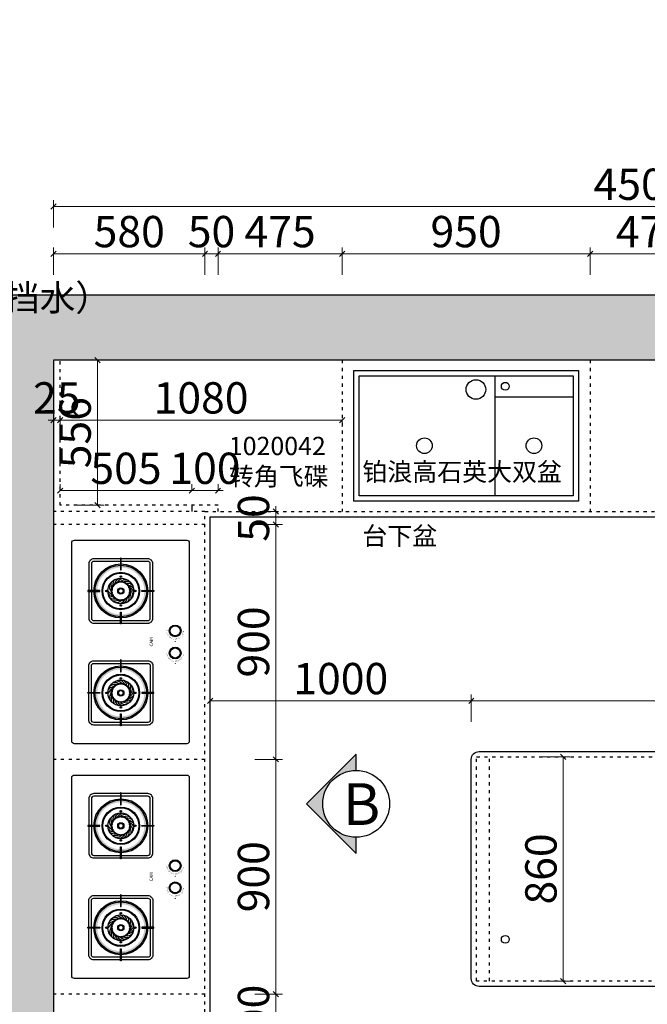
# Model space of a CAD drawing. Units: millimetres. Extents: x 81005 to 150431, y 23249 to 49324.
# Drawn here: x 108561 to 110964, y 26002 to 29775 of the extents above; entities that cross this region are included whole.
import ezdxf
from ezdxf.enums import TextEntityAlignment as Align

# ---------------------------------------------------------------- set-up
doc = ezdxf.new("R2010")
doc.units = ezdxf.units.MM
doc.header["$PDMODE"] = 35
doc.header["$PDSIZE"] = -10
doc.linetypes.add('1', pattern=[30, 12, -18])
for name, color, linetype in [('ZB_厨柜', 7, 'Continuous'), ('帝森饰品', 7, 'Continuous'), ('结构及平面图', 7, 'Continuous')]:
    doc.layers.add(name, color=color, linetype=linetype)
doc.styles.add('Chen-细体', font='txt')
doc.styles.add('H1', font='txt')
doc.styles.add('ZB_宋体', font='txt')
doc.styles.add('宋体', font='txt', dxfattribs={"height": 100})
doc.styles.add('帝森标注0.5', font='txt', dxfattribs={"width": 0.5})
doc.dimstyles.new('帝森标注', dxfattribs={"dimscale": 20, "dimtxt": 6, "dimasz": 1, "dimexe": 1.25, "dimexo": 3, "dimgap": 0.5, "dimtad": 1, "dimdec": 0, "dimdsep": 46, "dimtxsty": '帝森标注0.5', "dimblk": 'OBLIQUE', "dimcen": 2.5, "dimclrd": 3, "dimclre": 3, "dimclrt": 1, "dimadec": 0, "dimazin": 0, "dimtfac": 1, "dimtdec": 0, "dimtix": 1, "dimtmove": 1, "dimatfit": 2, "dimldrblk": 'CCD_Leader_Arrow', "dimfxl": 4, "dimfxlon": 1, "dimlwd": 5, "dimlwe": 5, "dimarcsym": 0})

# ---------------------------------------------------------------- blocks, each defined once
blk = doc.blocks.new('A$C371B4FA6')
h = blk.add_hatch()
h.set_pattern_fill('钢筋混凝土', color=8, scale=20, pattern_type=2)
h.set_pattern_definition([(45, (-103004.28, -82192.84), (-70.71068, 70.71068), []), (50, (-103004.28, -82192.84), (143.45204, -12.55043), [15, -165]), (355, (-103004.28, -82192.84), (-27.75027, 150.43843), [12, -132]), (100.4514, (-102992.32, -82193.89), (115.70188, 137.88791), [12.74804, -140.22842]), (46.1842, (-103004.28, -82152.84), (213.4482, -33.1038), [22.5, -247.5]), (96.6356, (-102986.5, -82155.6), (186.93254, 194.82357), [19.12206, -210.3426]), (351.1842, (-103004.28, -82152.84), (186.9324, 194.82372), [18, -198]), (21, (-102984.28, -82162.84), (119.38141, -80.52378), [15, -165]), (326, (-102984.28, -82162.84), (48.66307, 145.03001), [12, -132]), (71.4514, (-102974.33, -82169.55), (168.04453, 64.5061), [12.74804, -140.22842]), (37.5, (-103004.28, -82192.844), (2.431971, 66.57877), [1, -130.4, 1, -134, 1, -132.5]), (7.5, (-103004.28, -82192.844), (52.613907, 78.882342), [1, -76.4, 1, -127.4, 1, -50.5]), (327.5, (-103048.88, -82192.844), (106.764487, -4.510974), [1, -50, 1, -156, 1, -207]), (317.5, (-103068.88, -82192.84), (116.637234, 20.020996), [1, -65, 1, -103.6, 1, -147])])
h.paths.add_polyline_path([(695, 0), (0, 0), (0, 2653), (2055, 2653), (2055, 4400), (7104.7, 4400), (7104.7, 3520), (6854.7, 3520), (6854.7, 4150), (2354.7, 4150), (2354.7, 1410), (2055, 1410), (2055, 2403), (250, 2403), (250, 253), (695, 253)])
at = {"color": 8}
blk.add_lwpolyline([(695, 0), (0, 0), (0, 2653), (2055, 2653), (2055, 4400), (7104.7, 4400), (7104.7, 3520), (6854.7, 3520), (6854.7, 4150), (2354.7, 4150), (2354.7, 1410), (2055, 1410), (2055, 2403), (250, 2403), (250, 253), (695, 253)], close=True, dxfattribs=at)
at = {"color": 250}
for centre, radius in [((3972.2, 4037.5), 37.5), ((4084.7, 1930), 15)]:
    blk.add_circle(centre, radius, dxfattribs=at)
blk = doc.blocks.new('*U5')
at = {"color": 155}
blk.add_arc((13.6, 69.2), 30.5, 319.5729, 5.0227, dxfattribs=at)
blk = doc.blocks.new('*U6')
at = {"color": 0, "linetype": 'ByBlock', "lineweight": -2}
for p, rotation in [((18881.9, 10122.1), 66.93103190349854), ((18873.8, 10109.2), 49.19781969805124), ((18852.6, 10188.2), 160.9328488217893), ((18866, 10181), 143.199636616342), ((18876.7, 10170.1), 125.4664244108946), ((18883.5, 10156.5), 107.7332122054473), ((18885.8, 10141.5), 90), ((18862.2, 10099.4), 31.46460749260399), ((18848.2, 10093.5), 13.73139528715668), ((18833, 10092.2), 355.9981830817095), ((18837.6, 10190.9), 178.666061027237), ((18822.5, 10188.9), 196.3992732326838), ((18808.7, 10182.4), 214.1324854381312), ((18794.9, 10114.7), 302.7985464653676), ((18805.1, 10103.4), 320.5317586708149), ((18818.2, 10095.6), 338.2649708762621), ((18797.6, 10172), 231.8656976435785), ((18790.2, 10158.7), 249.5989098490258), ((18787.1, 10143.8), 267.3321220544731), ((18788.8, 10128.7), 285.0653342599203)]:
    blk.add_blockref('*U5', p, dxfattribs=dict(at, rotation=rotation))
blk = doc.blocks.new('*U7')
at = {"color": 155}
blk.add_arc((13.6, 69.2), 30.5, 319.5729, 5.0227, dxfattribs=at)
blk = doc.blocks.new('*U8')
at = {"color": 0, "linetype": 'ByBlock', "lineweight": -2}
for p, rotation in [((103945.8, 13751.5), 143.1996366163419), ((103956.5, 13740.6), 125.4664244108946), ((103963.3, 13727), 107.7332122054473), ((103965.6, 13712), 90), ((103961.7, 13692.6), 66.9310319034986), ((103953.6, 13679.7), 49.1978196980513), ((103942, 13669.8), 31.46460749260405), ((103928, 13664), 13.73139528715676), ((103932.4, 13758.6), 160.9328488217892), ((103917.4, 13761.3), 178.666061027237), ((103902.3, 13759.3), 196.3992732326838), ((103884.8, 13673.8), 320.5317586708149), ((103897.9, 13666.1), 338.2649708762621), ((103912.8, 13662.7), 355.9981830817095), ((103888.5, 13752.8), 214.1324854381311), ((103877.4, 13742.5), 231.8656976435785), ((103869.9, 13729.2), 249.5989098490257), ((103866.9, 13714.3), 267.332122054473), ((103868.5, 13699.1), 285.0653342599202), ((103874.7, 13685.2), 302.7985464653676)]:
    blk.add_blockref('*U7', p, dxfattribs=dict(at, rotation=rotation))
blk = doc.blocks.new('FDSG')
h = blk.add_hatch(color=155)
h.dxf.hatch_style = 1
h.paths.add_polyline_path([(18834.9, 10267.8), (18838, 10267.8), (18838, 10222.3), (18834.9, 10222.3)])
h = blk.add_hatch(color=155)
h.dxf.hatch_style = 1
h.paths.add_polyline_path([(19228.5, 10267.8), (19225.5, 10267.8), (19225.5, 10222.3), (19228.5, 10222.3)])
h = blk.add_hatch(color=155)
h.dxf.hatch_style = 1
h.paths.add_polyline_path([(18737.4, 10141.5, 1), (18935.4, 10141.5, 1)])
h.paths.add_polyline_path([(18926.4, 10141.5, -1), (18746.4, 10141.5, -1)], flags=16)
h = blk.add_hatch(color=155)
h.dxf.hatch_style = 1
h.paths.add_polyline_path([(19326, 10141.5, -1), (19128, 10141.5, -1)])
h.paths.add_polyline_path([(19137, 10141.5, 1), (19317, 10141.5, 1)], flags=16)
h = blk.add_hatch(color=152)
h.dxf.hatch_style = 1
edge = h.paths.add_edge_path(flags=17)
edge.add_arc((18836.4, 10141.5), 6.67, 0, 360)
edge = h.paths.add_edge_path()
edge.add_arc((18836.4, 10141.5), 10.6, 0, 360)
h = blk.add_hatch(color=152)
h.dxf.hatch_style = 1
edge = h.paths.add_edge_path(flags=17)
edge.add_arc((19227, 10141.5), 6.67, 180, 540, ccw=False)
edge = h.paths.add_edge_path()
edge.add_arc((19227, 10141.5), 10.6, 180, 540, ccw=False)
h = blk.add_hatch(color=155)
h.dxf.hatch_style = 1
h.paths.add_polyline_path([(18710.1, 10140), (18710.1, 10143), (18755.7, 10143), (18755.7, 10140)])
h = blk.add_hatch(color=155)
h.dxf.hatch_style = 1
h.paths.add_polyline_path([(18962.8, 10140), (18962.8, 10143), (18917.2, 10143), (18917.2, 10140)])
h = blk.add_hatch(color=155)
h.dxf.hatch_style = 1
h.paths.add_polyline_path([(19100.6, 10140), (19100.6, 10143), (19146.2, 10143), (19146.2, 10140)])
h = blk.add_hatch(color=155)
h.dxf.hatch_style = 1
h.paths.add_polyline_path([(19353.3, 10140), (19353.3, 10143), (19307.7, 10143), (19307.7, 10140)])
h = blk.add_hatch(color=155)
h.dxf.hatch_style = 1
h.paths.add_polyline_path([(18834.9, 10015.1), (18838, 10015.1), (18838, 10060.7), (18834.9, 10060.7)])
h = blk.add_hatch(color=155)
h.dxf.hatch_style = 1
h.paths.add_polyline_path([(19228.5, 10015.1), (19225.5, 10015.1), (19225.5, 10060.7), (19228.5, 10060.7)])
h = blk.add_hatch(color=152)
h.dxf.hatch_style = 1
h.paths.add_polyline_path([(18951.1, 9933.3), (18946.8, 9936.8), (18946.8, 9929.7)])
h = blk.add_hatch(color=152)
h.dxf.hatch_style = 1
edge = h.paths.add_edge_path(flags=17)
edge.add_arc((18989.3, 9933.3), 18.4, 0, 360)
edge = h.paths.add_edge_path()
edge.add_arc((18989.3, 9933.3), 19.3, 0, 360)
h = blk.add_hatch(color=152)
h.dxf.hatch_style = 1
h.paths.add_polyline_path([(19035.9, 9933.3), (19031.7, 9936.8), (19031.7, 9929.7)])
h = blk.add_hatch(color=152)
h.dxf.hatch_style = 1
edge = h.paths.add_edge_path(flags=17)
edge.add_arc((19074.1, 9933.3), 18.4, 180, 540, ccw=False)
edge = h.paths.add_edge_path()
edge.add_arc((19074.1, 9933.3), 19.3, 180, 540, ccw=False)
blk.add_lwpolyline([(18641.7, 10319.3, -0.414214), (18651.7, 10329.3), (19411.7, 10329.3, -0.414214), (19421.7, 10319.3), (19421.7, 9889.3, -0.414214), (19411.7, 9879.3), (18651.7, 9879.3, -0.414214), (18641.7, 9889.3)], format="xyb", close=True)
for points in [[(18834.9, 10267.8), (18834.9, 10267.8), (18838, 10267.8), (18838, 10267.8), (18838, 10222.3), (18838, 10222.3), (18834.9, 10222.3), (18834.9, 10222.3)], [(19228.5, 10267.8), (19228.5, 10267.8), (19225.5, 10267.8), (19225.5, 10267.8), (19225.5, 10222.3), (19225.5, 10222.3), (19228.5, 10222.3), (19228.5, 10222.3)], [(18710.1, 10140), (18710.1, 10140), (18710.1, 10143), (18710.1, 10143), (18755.7, 10143), (18755.7, 10143), (18755.7, 10140), (18755.7, 10140)], [(18962.8, 10140), (18962.8, 10140), (18962.8, 10143), (18962.8, 10143), (18917.2, 10143), (18917.2, 10143), (18917.2, 10140), (18917.2, 10140)], [(19100.6, 10140), (19100.6, 10140), (19100.6, 10143), (19100.6, 10143), (19146.2, 10143), (19146.2, 10143), (19146.2, 10140), (19146.2, 10140)], [(19353.3, 10140), (19353.3, 10140), (19353.3, 10143), (19353.3, 10143), (19307.7, 10143), (19307.7, 10143), (19307.7, 10140), (19307.7, 10140)], [(18834.9, 10015.1), (18834.9, 10015.1), (18838, 10015.1), (18838, 10015.1), (18838, 10060.7), (18838, 10060.7), (18834.9, 10060.7), (18834.9, 10060.7)], [(19228.5, 10015.1), (19228.5, 10015.1), (19225.5, 10015.1), (19225.5, 10015.1), (19225.5, 10060.7), (19225.5, 10060.7), (19228.5, 10060.7), (19228.5, 10060.7)]]:
    blk.add_lwpolyline(points, close=True)
at = {"color": 155}
for points in [[(18713.2, 10245, -0.414214), (18732.2, 10264), (18940.7, 10264, -0.414214), (18959.7, 10245), (18959.7, 10038, -0.414214), (18940.7, 10019), (18732.2, 10019, -0.414214), (18713.2, 10038)], [(18723.2, 10245, -0.414214), (18732.2, 10254), (18940.7, 10254, -0.414214), (18949.7, 10245), (18949.7, 10038, -0.414214), (18940.7, 10029), (18732.2, 10029, -0.414214), (18723.2, 10038)], [(19350.2, 10245, 0.414214), (19331.2, 10264), (19122.7, 10264, 0.414214), (19103.7, 10245), (19103.7, 10038, 0.414214), (19122.7, 10019), (19331.2, 10019, 0.414214), (19350.2, 10038)], [(19340.2, 10245, 0.414214), (19331.2, 10254), (19122.7, 10254, 0.414214), (19113.7, 10245), (19113.7, 10038, 0.414214), (19122.7, 10029), (19331.2, 10029, 0.414214), (19340.2, 10038)]]:
    blk.add_lwpolyline(points, format="xyb", close=True, dxfattribs=at)
at = {"color": 152, "const_width": 0.5}
for points in [[(18976.7, 9959.7), (18974.6, 9964)], [(18979.1, 9960.8), (18977.4, 9965.2)], [(18981.6, 9961.6), (18980.3, 9966.1)], [(18984.1, 9962.1), (18983.3, 9966.8)], [(18986.7, 9962.5), (18986.3, 9967.2)], [(18989.3, 9962.6), (18989.3, 9967.3)], [(19061.5, 9959.7), (19059.5, 9964)], [(19063.9, 9960.8), (19062.2, 9965.2)], [(19066.4, 9961.6), (19065.1, 9966.1)], [(19068.9, 9962.1), (19068.1, 9966.8)], [(19071.5, 9962.5), (19071.1, 9967.2)], [(19074.1, 9962.6), (19074.1, 9967.3)], [(18960, 9935), (18955.3, 9935.3)], [(18960, 9932.4), (18955.2, 9932.3)], [(18960.2, 9929.8), (18955.4, 9929.2)], [(18960.3, 9937.6), (18955.6, 9938.3)], [(18960.6, 9927.2), (18955.9, 9926.3)], [(18960.8, 9940.2), (18956.2, 9941.3)], [(18961.5, 9942.7), (18957, 9944.2)], [(18962.4, 9945.1), (18958.1, 9947)], [(18963.6, 9947.4), (18959.4, 9949.7)], [(18965, 9949.6), (18961, 9952.3)], [(18966.5, 9951.7), (18962.8, 9954.7)], [(18968.2, 9953.7), (18964.8, 9957)], [(18970.1, 9955.5), (18967, 9959.1)], [(18972.2, 9957.1), (18969.4, 9961)], [(18974.4, 9958.5), (18972, 9962.6)], [(19044.8, 9935), (19040.1, 9935.3)], [(19044.8, 9932.4), (19040, 9932.3)], [(19045, 9929.8), (19040.3, 9929.2)], [(19045.1, 9937.6), (19040.4, 9938.3)], [(19045.4, 9927.2), (19040.8, 9926.3)], [(19045.6, 9940.2), (19041, 9941.3)], [(19046.3, 9942.7), (19041.8, 9944.2)], [(19047.3, 9945.1), (19042.9, 9947)], [(19048.4, 9947.4), (19044.3, 9949.7)], [(19049.8, 9949.6), (19045.8, 9952.3)], [(19051.3, 9951.7), (19047.6, 9954.7)], [(19053.1, 9953.7), (19049.7, 9957)], [(19055, 9955.5), (19051.9, 9959.1)], [(19057, 9957.1), (19054.2, 9961)], [(19059.2, 9958.5), (19056.8, 9962.6)], [(18961.2, 9924.7), (18956.7, 9923.3)], [(18962.1, 9922.2), (18957.7, 9920.5)], [(18963.2, 9919.9), (18959, 9917.7)], [(18964.5, 9917.6), (18960.5, 9915.1)], [(18966, 9915.5), (18962.2, 9912.6)], [(18967.6, 9913.5), (18964.1, 9910.3)], [(18969.5, 9911.6), (18966.3, 9908.1)], [(18971.5, 9910), (18968.6, 9906.2)], [(18973.6, 9908.5), (18971.1, 9904.4)], [(18975.9, 9907.2), (18973.7, 9902.9)], [(18978.2, 9906.1), (18976.5, 9901.7)], [(18980.7, 9905.2), (18979.3, 9900.7)], [(18983.2, 9904.6), (18982.2, 9899.9)], [(18985.8, 9904.1), (18985.2, 9899.4)], [(18988.4, 9903.9), (18988.2, 9899.2)], [(19046.1, 9924.7), (19041.5, 9923.3)], [(19046.9, 9922.2), (19042.5, 9920.5)], [(19048, 9919.9), (19043.8, 9917.7)], [(19049.3, 9917.6), (19045.3, 9915.1)], [(19050.8, 9915.5), (19047, 9912.6)], [(19052.5, 9913.5), (19048.9, 9910.3)], [(19054.3, 9911.6), (19051.1, 9908.1)], [(19056.3, 9910), (19053.4, 9906.2)], [(19058.4, 9908.5), (19055.9, 9904.4)], [(19060.7, 9907.2), (19058.5, 9902.9)], [(19063.1, 9906.1), (19061.3, 9901.7)], [(19065.5, 9905.2), (19064.1, 9900.7)], [(19068.1, 9904.6), (19067.1, 9899.9)], [(19070.6, 9904.1), (19070.1, 9899.4)], [(19073.2, 9903.9), (19073.1, 9899.2)]]:
    blk.add_lwpolyline(points, dxfattribs=at)
at = {"color": 155}
for centre, radius in [((18836.4, 10141.5), 103.5), ((19227, 10141.5), 103.5), ((18836.4, 10197), 2.8), ((18836.4, 10197), 2.28), ((19227, 10197), 2.8), ((19227, 10197), 2.28), ((18802.8, 10150.6), 1.27), ((18804.3, 10154.9), 1.27), ((18806.3, 10159), 1.27), ((18808.9, 10162.8), 1.27), ((18811.9, 10166.2), 1.27), ((18815.3, 10169.2), 1.27), ((18819.1, 10171.7), 1.27), ((18823.2, 10173.7), 1.27), ((18836.4, 10141.5), 10.6), ((18827.5, 10175.1), 1.27), ((18831.9, 10176), 1.27), ((18836.4, 10176.3), 1.27), ((18841.6, 10175.9), 1.27), ((18846, 10175), 1.27), ((18850.3, 10173.5), 1.27), ((18854.3, 10171.4), 1.27), ((18858.1, 10168.8), 1.27), ((18861.4, 10165.8), 1.27), ((18864.4, 10162.3), 1.27), ((18866.9, 10158.5), 1.27), ((18868.8, 10154.4), 1.27), ((19194.6, 10154.4), 1.27), ((19196.5, 10158.5), 1.27), ((19199, 10162.3), 1.27), ((19202, 10165.8), 1.27), ((19205.3, 10168.8), 1.27), ((19209.1, 10171.4), 1.27), ((19213.1, 10173.5), 1.27), ((19217.4, 10175), 1.27), ((19227, 10141.5), 10.6), ((19221.8, 10175.9), 1.27), ((19227, 10176.3), 1.27), ((19231.5, 10176), 1.27), ((19235.9, 10175.1), 1.27), ((19240.3, 10173.7), 1.27), ((19244.3, 10171.7), 1.27), ((19248.1, 10169.2), 1.27), ((19251.5, 10166.2), 1.27), ((19254.5, 10162.8), 1.27), ((19257.1, 10159), 1.27), ((19259.1, 10154.9), 1.27), ((19260.6, 10150.6), 1.27), ((18781, 10141.5), 2.8), ((18781, 10141.5), 2.28), ((18801.6, 10141.6), 1.27), ((18801.9, 10137.1), 1.27), ((18801.9, 10146.2), 1.27), ((18802.8, 10132.6), 1.27), ((18804.2, 10128.3), 1.27), ((18806.2, 10124.2), 1.27), ((18808.7, 10120.5), 1.27), ((18811.7, 10117), 1.27), ((18815.1, 10114), 1.27), ((18857.4, 10113.6), 1.27), ((18860.8, 10116.6), 1.27), ((18863.9, 10120), 1.27), ((18866.4, 10123.7), 1.27), ((18868.5, 10127.8), 1.27), ((18870, 10132.1), 1.27), ((18870.2, 10150.1), 1.27), ((18870.9, 10136.5), 1.27), ((18871, 10145.6), 1.27), ((18871.3, 10141.1), 1.27), ((18891.9, 10141.5), 2.8), ((18891.9, 10141.5), 2.28), ((19171.5, 10141.5), 2.8), ((19171.5, 10141.5), 2.28), ((19192.1, 10141.1), 1.27), ((19192.4, 10145.6), 1.27), ((19192.5, 10136.5), 1.27), ((19193.2, 10150.1), 1.27), ((19193.4, 10132.1), 1.27), ((19194.9, 10127.8), 1.27), ((19197, 10123.7), 1.27), ((19199.6, 10120), 1.27), ((19202.6, 10116.6), 1.27), ((19206, 10113.6), 1.27), ((19248.3, 10114), 1.27), ((19251.7, 10117), 1.27), ((19254.7, 10120.5), 1.27), ((19257.2, 10124.2), 1.27), ((19259.2, 10128.3), 1.27), ((19260.6, 10132.6), 1.27), ((19261.5, 10146.2), 1.27), ((19261.5, 10137.1), 1.27), ((19261.8, 10141.6), 1.27), ((19282.4, 10141.5), 2.8), ((19282.4, 10141.5), 2.28), ((18818.8, 10111.4), 1.27), ((18822.9, 10109.4), 1.27), ((18827.2, 10107.9), 1.27), ((18831.6, 10107), 1.27), ((18836.4, 10086), 2.8), ((18836.4, 10086), 2.28), ((18836.2, 10106.7), 1.27), ((18840.7, 10106.9), 1.27), ((18845.2, 10107.8), 1.27), ((18849.5, 10109.2), 1.27), ((18853.6, 10111.2), 1.27), ((19209.8, 10111.2), 1.27), ((19213.9, 10109.2), 1.27), ((19218.2, 10107.8), 1.27), ((19222.7, 10106.9), 1.27), ((19227, 10086), 2.8), ((19227, 10086), 2.28), ((19227.2, 10106.7), 1.27), ((19231.8, 10107), 1.27), ((19236.2, 10107.9), 1.27), ((19240.5, 10109.4), 1.27), ((19244.6, 10111.4), 1.27)]:
    blk.add_circle(centre, radius, dxfattribs=at)
for centre, radius in [((18836.4, 10141.5), 99), ((19227, 10141.5), 99), ((18836.4, 10141.5), 49.4), ((19227, 10141.5), 49.4), ((18836.4, 10141.5), 36.8), ((18836.4, 10141.5), 12), ((19227, 10141.5), 36.8), ((19227, 10141.5), 12), ((18989.3, 9933.3), 22.5), ((18989.3, 9933.3), 19.3), ((19074.1, 9933.3), 22.5), ((19074.1, 9933.3), 19.3)]:
    blk.add_circle(centre, radius)
at = {"color": 152}
for centre, radius in [((18836.4, 10141.5), 71.7), ((18836.4, 10141.5), 68.7), ((19227, 10141.5), 71.7), ((19227, 10141.5), 68.7)]:
    blk.add_circle(centre, radius, dxfattribs=at)
blk.add_blockref('*U6', (0, 0))
at = {"xscale": -1}
blk.add_blockref('*U8', (123143.2, -3570.5), dxfattribs=at)
at = {"color": 155, "style": 'Chen-细体'}
blk.add_text('CAM', height=12.54, dxfattribs=at).set_placement((19031.8, 10025), align=Align.MIDDLE_CENTER)
blk = doc.blocks.new('*U12')
blk.add_blockref('FDSG', (-18549.5, -9760.8))
blk = doc.blocks.new('_Oblique')
at = {"color": 0, "linetype": 'ByBlock', "lineweight": -2}
blk.add_line((-0.5, -0.5), (0.5, 0.5), dxfattribs=at)
blk = doc.blocks.new('*D58')
at = {"color": 3, "lineweight": 5, "transparency": 16777216}
for p, q in [((109461.5, 26040.5), (109566.5, 26040.5)), ((109541.5, 25840.5), (109541.5, 26040.5)), ((109461.5, 25840.5), (109566.5, 25840.5))]:
    blk.add_line(p, q, dxfattribs=at)
at = {"layer": 'Defpoints', "color": 0, "transparency": 16777216}
for p in [(109270.1, 26040.5), (109541.5, 26040.5), (109270.1, 25840.5)]:
    blk.add_point(p, dxfattribs=at)
at = {"color": 3, "lineweight": 5, "transparency": 16777216, "xscale": 20, "yscale": 20, "zscale": 20}
for p, rotation in [((109541.5, 26040.5), 90), ((109541.5, 25840.5), 270)]:
    blk.add_blockref('_Oblique', p, dxfattribs=dict(at, rotation=rotation))
at = {"color": 1, "transparency": 16777216, "insert": (109471.5, 25940.5), "char_height": 120, "attachment_point": 5, "rotation": 90, "style": '帝森标注0.5'}
blk.add_mtext('200', dxfattribs=at)
blk = doc.blocks.new('CCD_Leader_Arrow')
at = {"color": 2, "linetype": 'ByBlock'}
blk.add_line((0, 0), (-1, 0), dxfattribs=at)
for points in [[(-0.86, 0.67), (-0.6, 0.85), (-0.24, 0), (0, 0)], [(-0.86, -0.67), (-0.6, -0.85), (-0.24, 0), (0, 0)]]:
    blk.add_solid(points, dxfattribs=at)
blk = doc.blocks.new('*D59')
at = {"color": 3, "lineweight": 5, "transparency": 16777216}
for p, q in [((109461.5, 26940.5), (109566.5, 26940.5)), ((109541.5, 26040.5), (109541.5, 26940.5)), ((109461.5, 26040.5), (109566.5, 26040.5))]:
    blk.add_line(p, q, dxfattribs=at)
at = {"layer": 'Defpoints', "color": 0, "transparency": 16777216}
for p in [(109270.1, 26940.5), (109541.5, 26940.5), (109270.1, 26040.5)]:
    blk.add_point(p, dxfattribs=at)
at = {"color": 3, "lineweight": 5, "transparency": 16777216, "xscale": 20, "yscale": 20, "zscale": 20}
for p, rotation in [((109541.5, 26940.5), 90), ((109541.5, 26040.5), 270)]:
    blk.add_blockref('_Oblique', p, dxfattribs=dict(at, rotation=rotation))
at = {"color": 1, "transparency": 16777216, "insert": (109471.5, 26490.5), "char_height": 120, "attachment_point": 5, "rotation": 90, "style": '帝森标注0.5'}
blk.add_mtext('900', dxfattribs=at)
blk = doc.blocks.new('*D60')
at = {"color": 3, "lineweight": 5, "transparency": 16777216}
for p, q in [((109461.5, 27840.5), (109566.5, 27840.5)), ((109541.5, 26940.5), (109541.5, 27840.5)), ((109461.5, 26940.5), (109566.5, 26940.5))]:
    blk.add_line(p, q, dxfattribs=at)
at = {"layer": 'Defpoints', "color": 0, "transparency": 16777216}
for p in [(109270.1, 27840.5), (109541.5, 27840.5), (109270.1, 26940.5)]:
    blk.add_point(p, dxfattribs=at)
at = {"color": 3, "lineweight": 5, "transparency": 16777216, "xscale": 20, "yscale": 20, "zscale": 20}
for p, rotation in [((109541.5, 27840.5), 90), ((109541.5, 26940.5), 270)]:
    blk.add_blockref('_Oblique', p, dxfattribs=dict(at, rotation=rotation))
at = {"color": 1, "transparency": 16777216, "insert": (109471.5, 27390.5), "char_height": 120, "attachment_point": 5, "rotation": 90, "style": '帝森标注0.5'}
blk.add_mtext('900', dxfattribs=at)
blk = doc.blocks.new('*D61')
at = {"color": 3, "lineweight": 5, "transparency": 16777216}
for p, q in [((109541.5, 27890.5), (109516.5, 27890.5)), ((109541.5, 27890.5), (109541.5, 27910.5)), ((109541.5, 27840.5), (109541.5, 27890.5)), ((109461.5, 27840.5), (109566.5, 27840.5)), ((109541.5, 27840.5), (109541.5, 27820.5))]:
    blk.add_line(p, q, dxfattribs=at)
at = {"layer": 'Defpoints', "color": 0, "transparency": 16777216}
for p in [(109541.5, 27890.5), (109541.5, 27890.5), (109270.1, 27840.5)]:
    blk.add_point(p, dxfattribs=at)
at = {"color": 3, "lineweight": 5, "transparency": 16777216, "xscale": 20, "yscale": 20, "zscale": 20}
for p, rotation in [((109541.5, 27890.5), 270), ((109541.5, 27840.5), 90)]:
    blk.add_blockref('_Oblique', p, dxfattribs=dict(at, rotation=rotation))
at = {"color": 1, "transparency": 16777216, "insert": (109471.5, 27865.5), "char_height": 120, "attachment_point": 5, "rotation": 90, "style": '帝森标注0.5'}
blk.add_mtext('50', dxfattribs=at)
blk = doc.blocks.new('*D63')
at = {"color": 3, "lineweight": 5, "transparency": 16777216}
for p, q in [((109290.1, 27164.5), (109290.1, 27189.5)), ((110290.1, 27084.5), (110290.1, 27189.5)), ((110290.1, 27164.5), (109290.1, 27164.5))]:
    blk.add_line(p, q, dxfattribs=at)
at = {"layer": 'Defpoints', "color": 0, "transparency": 16777216}
for p in [(109290.1, 27164.5), (109290.1, 27164.5), (110290.1, 26940.5)]:
    blk.add_point(p, dxfattribs=at)
at = {"color": 3, "lineweight": 5, "transparency": 16777216, "xscale": 20, "yscale": 20, "zscale": 20, "rotation": 180}
blk.add_blockref('_Oblique', (109290.1, 27164.5), dxfattribs=at)
at = {"color": 3, "lineweight": 5, "transparency": 16777216, "xscale": 20, "yscale": 20, "zscale": 20}
blk.add_blockref('_Oblique', (110290.1, 27164.5), dxfattribs=at)
at = {"color": 1, "transparency": 16777216, "insert": (109790.1, 27234.5), "char_height": 120, "attachment_point": 5, "style": '帝森标注0.5'}
blk.add_mtext('1000', dxfattribs=at)
blk = doc.blocks.new('*D64')
at = {"color": 3, "lineweight": 5, "transparency": 16777216}
for p, q in [((110290.1, 27084.5), (110290.1, 27189.5)), ((112230.1, 27084.5), (112230.1, 27189.5)), ((110290.1, 27164.5), (112230.1, 27164.5))]:
    blk.add_line(p, q, dxfattribs=at)
at = {"layer": 'Defpoints', "color": 0, "transparency": 16777216}
for p in [(112230.1, 27164.5), (110290.1, 26940.5), (112230.1, 26940.5)]:
    blk.add_point(p, dxfattribs=at)
at = {"color": 3, "lineweight": 5, "transparency": 16777216, "xscale": 20, "yscale": 20, "zscale": 20, "rotation": 180}
blk.add_blockref('_Oblique', (110290.1, 27164.5), dxfattribs=at)
at = {"color": 3, "lineweight": 5, "transparency": 16777216, "xscale": 20, "yscale": 20, "zscale": 20}
blk.add_blockref('_Oblique', (112230.1, 27164.5), dxfattribs=at)
at = {"color": 1, "transparency": 16777216, "insert": (111260.1, 27234.5), "char_height": 120, "attachment_point": 5, "style": '帝森标注0.5'}
blk.add_mtext('1940', dxfattribs=at)
blk = doc.blocks.new('*D69')
at = {"color": 3, "lineweight": 5, "transparency": 16777216}
for p, q in [((108690.1, 28797.7), (108690.1, 28902.7)), ((108690.1, 28877.7), (109270.1, 28877.7)), ((109270.1, 28797.7), (109270.1, 28902.7))]:
    blk.add_line(p, q, dxfattribs=at)
at = {"layer": 'Defpoints', "color": 0, "transparency": 16777216}
for p in [(109270.1, 28877.7), (108690.1, 28470.5), (109270.1, 27890.5)]:
    blk.add_point(p, dxfattribs=at)
at = {"color": 3, "lineweight": 5, "transparency": 16777216, "xscale": 20, "yscale": 20, "zscale": 20, "rotation": 180}
blk.add_blockref('_Oblique', (108690.1, 28877.7), dxfattribs=at)
at = {"color": 3, "lineweight": 5, "transparency": 16777216, "xscale": 20, "yscale": 20, "zscale": 20}
blk.add_blockref('_Oblique', (109270.1, 28877.7), dxfattribs=at)
at = {"color": 1, "transparency": 16777216, "insert": (108980.1, 28947.7), "char_height": 120, "attachment_point": 5, "style": '帝森标注0.5'}
blk.add_mtext('580', dxfattribs=at)
blk = doc.blocks.new('*D70')
at = {"color": 3, "lineweight": 5, "transparency": 16777216}
for p, q in [((109270.1, 28877.7), (109250.1, 28877.7)), ((109270.1, 28797.7), (109270.1, 28902.7)), ((109270.1, 28877.7), (109320.1, 28877.7)), ((109320.1, 28797.7), (109320.1, 28902.7)), ((109320.1, 28877.7), (109340.1, 28877.7))]:
    blk.add_line(p, q, dxfattribs=at)
at = {"layer": 'Defpoints', "color": 0, "transparency": 16777216}
for p in [(109320.1, 28877.7), (109270.1, 27890.5), (109320.1, 27914.5)]:
    blk.add_point(p, dxfattribs=at)
at = {"color": 3, "lineweight": 5, "transparency": 16777216, "xscale": 20, "yscale": 20, "zscale": 20}
blk.add_blockref('_Oblique', (109270.1, 28877.7), dxfattribs=at)
at = {"color": 3, "lineweight": 5, "transparency": 16777216, "xscale": 20, "yscale": 20, "zscale": 20, "rotation": 180}
blk.add_blockref('_Oblique', (109320.1, 28877.7), dxfattribs=at)
at = {"color": 1, "transparency": 16777216, "insert": (109295.1, 28947.7), "char_height": 120, "attachment_point": 5, "style": '帝森标注0.5'}
blk.add_mtext('50', dxfattribs=at)
blk = doc.blocks.new('*D71')
at = {"color": 3, "lineweight": 5, "transparency": 16777216}
for p, q in [((109320.1, 28797.7), (109320.1, 28902.7)), ((109320.1, 28877.7), (109795.1, 28877.7)), ((109795.1, 28797.7), (109795.1, 28902.7))]:
    blk.add_line(p, q, dxfattribs=at)
at = {"layer": 'Defpoints', "color": 0, "transparency": 16777216}
for p in [(109795.1, 28877.7), (109795.1, 28100.5), (109320.1, 27914.5)]:
    blk.add_point(p, dxfattribs=at)
at = {"color": 3, "lineweight": 5, "transparency": 16777216, "xscale": 20, "yscale": 20, "zscale": 20, "rotation": 180}
blk.add_blockref('_Oblique', (109320.1, 28877.7), dxfattribs=at)
at = {"color": 3, "lineweight": 5, "transparency": 16777216, "xscale": 20, "yscale": 20, "zscale": 20}
blk.add_blockref('_Oblique', (109795.1, 28877.7), dxfattribs=at)
at = {"color": 1, "transparency": 16777216, "insert": (109557.6, 28947.7), "char_height": 120, "attachment_point": 5, "style": '帝森标注0.5'}
blk.add_mtext('475', dxfattribs=at)
blk = doc.blocks.new('*D72')
at = {"color": 3, "lineweight": 5, "transparency": 16777216}
for p, q in [((109795.1, 28797.7), (109795.1, 28902.7)), ((109795.1, 28877.7), (110745.1, 28877.7)), ((110745.1, 28797.7), (110745.1, 28902.7))]:
    blk.add_line(p, q, dxfattribs=at)
at = {"layer": 'Defpoints', "color": 0, "transparency": 16777216}
for p in [(110745.1, 28877.7), (109795.1, 28100.5), (110745.1, 28100.5)]:
    blk.add_point(p, dxfattribs=at)
at = {"color": 3, "lineweight": 5, "transparency": 16777216, "xscale": 20, "yscale": 20, "zscale": 20, "rotation": 180}
blk.add_blockref('_Oblique', (109795.1, 28877.7), dxfattribs=at)
at = {"color": 3, "lineweight": 5, "transparency": 16777216, "xscale": 20, "yscale": 20, "zscale": 20}
blk.add_blockref('_Oblique', (110745.1, 28877.7), dxfattribs=at)
at = {"color": 1, "transparency": 16777216, "insert": (110270.1, 28947.7), "char_height": 120, "attachment_point": 5, "style": '帝森标注0.5'}
blk.add_mtext('950', dxfattribs=at)
blk = doc.blocks.new('*D73')
at = {"color": 3, "lineweight": 5, "transparency": 16777216}
for p, q in [((110745.1, 28797.7), (110745.1, 28902.7)), ((110745.1, 28877.7), (111215.1, 28877.7)), ((111215.1, 28797.7), (111215.1, 28902.7))]:
    blk.add_line(p, q, dxfattribs=at)
at = {"layer": 'Defpoints', "color": 0, "transparency": 16777216}
for p in [(111215.1, 28877.7), (110745.1, 28100.5), (111215.1, 28100.5)]:
    blk.add_point(p, dxfattribs=at)
at = {"color": 3, "lineweight": 5, "transparency": 16777216, "xscale": 20, "yscale": 20, "zscale": 20, "rotation": 180}
blk.add_blockref('_Oblique', (110745.1, 28877.7), dxfattribs=at)
at = {"color": 3, "lineweight": 5, "transparency": 16777216, "xscale": 20, "yscale": 20, "zscale": 20}
blk.add_blockref('_Oblique', (111215.1, 28877.7), dxfattribs=at)
at = {"color": 1, "transparency": 16777216, "insert": (110980.1, 28947.7), "char_height": 120, "attachment_point": 5, "style": '帝森标注0.5'}
blk.add_mtext('470', dxfattribs=at)
blk = doc.blocks.new('*D78')
at = {"color": 3, "lineweight": 5, "transparency": 16777216}
for p, q in [((108690.1, 28979.2), (108690.1, 29084.2)), ((108690.1, 29059.2), (113190.1, 29059.2)), ((113190.1, 28979.2), (113190.1, 29084.2))]:
    blk.add_line(p, q, dxfattribs=at)
at = {"layer": 'Defpoints', "color": 0, "transparency": 16777216}
for p in [(113190.1, 29059.2), (108690.1, 28470.5), (113190.1, 28470.5)]:
    blk.add_point(p, dxfattribs=at)
at = {"color": 3, "lineweight": 5, "transparency": 16777216, "xscale": 20, "yscale": 20, "zscale": 20, "rotation": 180}
blk.add_blockref('_Oblique', (108690.1, 29059.2), dxfattribs=at)
at = {"color": 3, "lineweight": 5, "transparency": 16777216, "xscale": 20, "yscale": 20, "zscale": 20}
blk.add_blockref('_Oblique', (113190.1, 29059.2), dxfattribs=at)
at = {"color": 1, "transparency": 16777216, "insert": (110940.1, 29129.2), "char_height": 120, "attachment_point": 5, "style": '帝森标注0.5'}
blk.add_mtext('4500', dxfattribs=at)
blk = doc.blocks.new('wqeqeqwreq')
at = {"layer": '帝森饰品'}
blk.add_hatch(color=8, dxfattribs=at).paths.add_polyline_path([(82688.1, -22473.5), (82822.1, -22607.6), (82822.1, -22563.7, -1), (82822.1, -22383.4), (82822.1, -22339.5)])
at = {"layer": '帝森饰品', "color": 4}
blk.add_lwpolyline([(82822.1, -22383.4), (82822.1, -22339.5), (82688.1, -22473.5), (82822.1, -22607.6), (82822.1, -22563.7)], dxfattribs=at)
blk.add_circle((82822.1, -22473.5), 90.1, dxfattribs=at)
blk = doc.blocks.new('A$C527E48BD')
at = {"color": 153}
for p, q in [((540, 480), (540, 20)), ((540, 400), (840, 400))]:
    blk.add_line(p, q, dxfattribs=at)
for points in [[(0, 500), (860, 500), (860, 0), (0, 0)], [(20, 480), (840, 480), (840, 20), (20, 20)]]:
    blk.add_lwpolyline(points, close=True, dxfattribs=at)
at = {"color": 8}
blk.add_circle((580, 440), 15, dxfattribs=at)
at = {"color": 250}
for centre in [(270.5, 212.1), (690, 212.1)]:
    blk.add_circle(centre, 30, dxfattribs=at)
blk = doc.blocks.new('*D218')
at = {"color": 3, "lineweight": 5, "transparency": 16777216}
for p, q in [((108715.1, 28243.1), (108715.1, 28215.5)), ((109795.1, 28240.5), (108715.1, 28240.5)), ((109795.1, 28243.1), (109795.1, 28215.5))]:
    blk.add_line(p, q, dxfattribs=at)
at = {"layer": 'Defpoints', "color": 0, "transparency": 16777216}
for p in [(108715.1, 28303.1), (109795.1, 28303.1), (108715.1, 28240.5)]:
    blk.add_point(p, dxfattribs=at)
at = {"color": 3, "lineweight": 5, "transparency": 16777216, "xscale": 20, "yscale": 20, "zscale": 20, "rotation": 180}
blk.add_blockref('_Oblique', (108715.1, 28240.5), dxfattribs=at)
at = {"color": 3, "lineweight": 5, "transparency": 16777216, "xscale": 20, "yscale": 20, "zscale": 20}
blk.add_blockref('_Oblique', (109795.1, 28240.5), dxfattribs=at)
at = {"color": 1, "transparency": 16777216, "insert": (109255.1, 28310.5), "char_height": 120, "attachment_point": 5, "style": '帝森标注0.5'}
blk.add_mtext('1080', dxfattribs=at)
blk = doc.blocks.new('*D219')
at = {"color": 3, "lineweight": 5, "transparency": 16777216}
for p, q in [((108690.1, 28240.5), (108670.1, 28240.5)), ((108690.1, 28240.5), (108690.1, 28215.5)), ((108715.1, 28240.5), (108690.1, 28240.5)), ((108715.1, 28240.5), (108715.1, 28215.5)), ((108715.1, 28240.5), (108735.1, 28240.5))]:
    blk.add_line(p, q, dxfattribs=at)
at = {"layer": 'Defpoints', "color": 0, "transparency": 16777216}
for p in [(108690.1, 28243.1), (108690.1, 28240.5), (108715.1, 28243.1)]:
    blk.add_point(p, dxfattribs=at)
at = {"color": 3, "lineweight": 5, "transparency": 16777216, "xscale": 20, "yscale": 20, "zscale": 20}
blk.add_blockref('_Oblique', (108690.1, 28240.5), dxfattribs=at)
at = {"color": 3, "lineweight": 5, "transparency": 16777216, "xscale": 20, "yscale": 20, "zscale": 20, "rotation": 180}
blk.add_blockref('_Oblique', (108715.1, 28240.5), dxfattribs=at)
at = {"color": 1, "transparency": 16777216, "insert": (108702.6, 28310.5), "char_height": 120, "attachment_point": 5, "style": '帝森标注0.5'}
blk.add_mtext('25', dxfattribs=at)
blk = doc.blocks.new('*D220')
at = {"color": 3, "lineweight": 5, "transparency": 16777216}
for p, q in [((109220.1, 27970.5), (109200.1, 27970.5)), ((109220.1, 27970.5), (109220.1, 27995.5)), ((109320.1, 27970.5), (109220.1, 27970.5)), ((109320.1, 27970.5), (109320.1, 27995.5)), ((109320.1, 27970.5), (109340.1, 27970.5))]:
    blk.add_line(p, q, dxfattribs=at)
at = {"layer": 'Defpoints', "color": 0, "transparency": 16777216}
for p in [(109220.1, 27970.5), (109220.1, 27914.5), (109320.1, 27914.5)]:
    blk.add_point(p, dxfattribs=at)
at = {"color": 3, "lineweight": 5, "transparency": 16777216, "xscale": 20, "yscale": 20, "zscale": 20}
blk.add_blockref('_Oblique', (109220.1, 27970.5), dxfattribs=at)
at = {"color": 3, "lineweight": 5, "transparency": 16777216, "xscale": 20, "yscale": 20, "zscale": 20, "rotation": 180}
blk.add_blockref('_Oblique', (109320.1, 27970.5), dxfattribs=at)
at = {"color": 1, "transparency": 16777216, "insert": (109270.1, 28040.5), "char_height": 120, "attachment_point": 5, "style": '帝森标注0.5'}
blk.add_mtext('100', dxfattribs=at)
blk = doc.blocks.new('*D221')
at = {"color": 3, "lineweight": 5, "transparency": 16777216}
for p, q in [((108715.1, 27970.5), (108715.1, 27995.5)), ((109220.1, 27970.5), (108715.1, 27970.5)), ((109220.1, 27970.5), (109220.1, 27995.5))]:
    blk.add_line(p, q, dxfattribs=at)
at = {"layer": 'Defpoints', "color": 0, "transparency": 16777216}
for p in [(108715.1, 27970.5), (108715.1, 27914.5), (109220.1, 27914.5)]:
    blk.add_point(p, dxfattribs=at)
at = {"color": 3, "lineweight": 5, "transparency": 16777216, "xscale": 20, "yscale": 20, "zscale": 20, "rotation": 180}
blk.add_blockref('_Oblique', (108715.1, 27970.5), dxfattribs=at)
at = {"color": 3, "lineweight": 5, "transparency": 16777216, "xscale": 20, "yscale": 20, "zscale": 20}
blk.add_blockref('_Oblique', (109220.1, 27970.5), dxfattribs=at)
at = {"color": 1, "transparency": 16777216, "insert": (108967.6, 28040.5), "char_height": 120, "attachment_point": 5, "style": '帝森标注0.5'}
blk.add_mtext('505', dxfattribs=at)
blk = doc.blocks.new('*D230')
at = {"color": 3, "lineweight": 5, "transparency": 16777216}
for p, q in [((110562.2, 26950.5), (110667.2, 26950.5)), ((110642.2, 26950.5), (110642.2, 26090.5)), ((110562.2, 26090.5), (110667.2, 26090.5))]:
    blk.add_line(p, q, dxfattribs=at)
at = {"layer": 'Defpoints', "color": 0, "transparency": 16777216}
for p in [(110360.1, 26950.5), (110360.1, 26090.5), (110642.2, 26090.5)]:
    blk.add_point(p, dxfattribs=at)
at = {"color": 3, "lineweight": 5, "transparency": 16777216, "xscale": 20, "yscale": 20, "zscale": 20}
for p, rotation in [((110642.2, 26950.5), 90), ((110642.2, 26090.5), 270)]:
    blk.add_blockref('_Oblique', p, dxfattribs=dict(at, rotation=rotation))
at = {"color": 1, "transparency": 16777216, "insert": (110572.2, 26520.5), "char_height": 120, "attachment_point": 5, "rotation": 90, "style": '帝森标注0.5'}
blk.add_mtext('860', dxfattribs=at)
blk = doc.blocks.new('*D320')
at = {"color": 3, "lineweight": 5, "transparency": 16777216}
for p, q in [((108778.4, 28470.5), (108883.4, 28470.5)), ((108858.4, 27914.5), (108858.4, 28470.5)), ((108778.4, 27914.5), (108883.4, 27914.5))]:
    blk.add_line(p, q, dxfattribs=at)
at = {"layer": 'Defpoints', "color": 0, "transparency": 16777216}
for p in [(108715.1, 28470.5), (108858.4, 28470.5), (108715.1, 27914.5)]:
    blk.add_point(p, dxfattribs=at)
at = {"color": 3, "lineweight": 5, "transparency": 16777216, "xscale": 20, "yscale": 20, "zscale": 20}
for p, rotation in [((108858.4, 28470.5), 90), ((108858.4, 27914.5), 270)]:
    blk.add_blockref('_Oblique', p, dxfattribs=dict(at, rotation=rotation))
at = {"color": 1, "transparency": 16777216, "insert": (108788.4, 28192.5), "char_height": 120, "attachment_point": 5, "rotation": 90, "style": '帝森标注0.5'}
blk.add_mtext('556', dxfattribs=at)

msp = doc.modelspace()

# ---------------------------------------------------------------- linework, layer by layer
at = {"color": 8, "linetype": '1'}
for p, q in [((108715.088, 27914.528), (108715.088, 28470.528)), ((109795.088, 28470.528), (109795.088, 27890.528)), ((110745.088, 28470.528), (110745.088, 27890.528)), ((109270.088, 27890.528), (108690.088, 27890.528)), ((109320.088, 27914.528), (108715.088, 27914.528)), ((109320.088, 27890.528), (109320.088, 27914.528)), ((109270.088, 27840.528), (108690.088, 27840.528)), ((110360.088, 26090.528), (110360.088, 26950.528)), ((109270.088, 26940.528), (108690.088, 26940.528)), ((109270.088, 26040.528), (108690.088, 26040.528))]:
    msp.add_line(p, q, dxfattribs=at)
at = {"color": 0}
msp.add_line((109220.088, 27914.528), (109220.088, 27890.528), dxfattribs=at)
at = {"color": 8, "linetype": '1'}
msp.add_lwpolyline([(108690.088, 25790.528), (109270.088, 25790.528), (109270.088, 27890.528), (113185.088, 27890.528)], dxfattribs=at)
at = {"color": 0}
msp.add_lwpolyline([(108690.088, 25770.528), (109260.088, 25770.528, 0.41421356), (109290.088, 25800.528), (109290.088, 27870.528), (113190.088, 27870.528)], format="xyb", dxfattribs=at)
msp.add_lwpolyline([(110320.088, 26970.528), (112200.088, 26970.528, -0.41421356), (112230.088, 26940.528), (112230.088, 26100.528, -0.41421356), (112200.088, 26070.528), (110320.088, 26070.528, -0.41421356), (110290.088, 26100.528), (110290.088, 26940.528, -0.41421356)], format="xyb", close=True, dxfattribs=at)
at = {"color": 8, "linetype": '1'}
msp.add_lwpolyline([(110310.088, 26950.528), (112210.088, 26950.528), (112210.088, 26090.528), (110310.088, 26090.528)], close=True, dxfattribs=at)

# ---------------------------------------------------------------- block references
at = {"color": 0}
for name, p in [('A$C371B4FA6', (106335.417, 24320.529)), ('A$C527E48BD', (109840.088, 27930.528))]:
    msp.add_blockref(name, p, dxfattribs=at)
at = {"rotation": 90}
for p in [(109328.557, 26908.295), (109328.557, 26008.295)]:
    msp.add_blockref('*U12', p, dxfattribs=at)
at = {"xscale": 1.422222222222222, "yscale": 1.422222222222222, "zscale": 1.422222222222222}
msp.add_blockref('wqeqeqwreq', (-7942.454, 58732.186), dxfattribs=at)

# ---------------------------------------------------------------- texts
at = {"layer": 'ZB_厨柜', "color": 2, "insert": (105642.779, 29759.916), "char_height": 100, "attachment_point": 1, "style": 'ZB_宋体'}
msp.add_mtext('{\\C256;柜体：5号实木柜体\\P门板：北美红樱桃ADL-9050^J\\C1;玻璃门：框型+铜条+超白玻，见图^J\\C256;罗马柱：同展厅样板，见图片\\P顶线：D-B003\\P地脚线：JX-06^J\\C4;台面：冰凌SL8055/20MM/下扣30mm（50高后挡水）\\P}吊柜: MU-180 6000K 感应开关{\\C4;\\P\\C256;地柜/吊柜明装拉手^J百隆抽*1、百隆外置阻尼 厚门铰}', dxfattribs=at)
at = {"layer": '帝森饰品', "color": 255, "style": '宋体'}
msp.add_text('B', height=160, dxfattribs=at).set_placement((109797.886, 26689.055))
at = {"layer": '结构及平面图', "color": 0, "lineweight": -3, "char_height": 70, "width": 2799.79905, "attachment_point": 1, "style": 'H1'}
for s, insert in [('1020042\\P转角飞碟', (109361.614, 28176.634)), ('铂浪高石英大双盆', (109872.903, 28077.784)), ('台下盆', (109872.903, 27831.788))]:
    msp.add_mtext(s, dxfattribs=dict(at, insert=insert))

# ---------------------------------------------------------------- dimensions: what is measured, and where the dimension line sits
at = {"color": 0}
for base, p1, p2, picture, middle in [((113190.088, 29059.158), (108690.088, 28470.528), (113190.088, 28470.528), '*D78', (110940.088, 29129.158)), ((109270.088, 28877.673), (108690.088, 28470.528), (109270.088, 27890.528), '*D69', (108980.088, 28947.673)), ((109320.088, 28877.673), (109270.088, 27890.528), (109320.088, 27914.528), '*D70', (109295.088, 28947.673)), ((109795.088, 28877.673), (109320.088, 27914.528), (109795.088, 28100.528), '*D71', (109557.588, 28947.673)), ((110745.088, 28877.673), (109795.088, 28100.528), (110745.088, 28100.528), '*D72', (110270.088, 28947.673)), ((111215.088, 28877.673), (110745.088, 28100.528), (111215.088, 28100.528), '*D73', (110980.088, 28947.673)), ((108690.088, 28240.545), (108715.088, 28243.119), (108690.088, 28243.119), '*D219', (108702.588, 28310.545)), ((108715.088, 28240.545), (109795.088, 28303.119), (108715.088, 28303.119), '*D218', (109255.088, 28310.545)), ((108715.088, 27970.532), (109220.088, 27914.528), (108715.088, 27914.528), '*D221', (108967.588, 28040.532)), ((109220.088, 27970.532), (109320.088, 27914.528), (109220.088, 27914.528), '*D220', (109270.088, 28040.532)), ((109290.088, 27164.482), (110290.088, 26940.528), (109290.088, 27164.482), '*D63', (109790.088, 27234.482)), ((112230.088, 27164.482), (110290.088, 26940.528), (112230.088, 26940.528), '*D64', (111260.088, 27234.482))]:
    dim = msp.add_linear_dim(base=base, p1=p1, p2=p2, dimstyle='帝森标注', dxfattribs=at)
    dim.commit()
    dim.dimension.update_dxf_attribs({"geometry": picture, "text_midpoint": middle})
for base, p1, p2, picture, middle in [((108858.368, 28470.528), (108715.088, 27914.528), (108715.088, 28470.528), '*D320', (108788.368, 28192.528)), ((109541.482, 27890.528), (109270.088, 27840.528), (109541.482, 27890.528), '*D61', (109471.482, 27865.528)), ((109541.482, 27840.528), (109270.088, 26940.528), (109270.088, 27840.528), '*D60', (109471.482, 27390.528)), ((109541.482, 26940.528), (109270.088, 26040.528), (109270.088, 26940.528), '*D59', (109471.482, 26490.528)), ((110642.168, 26090.528), (110360.088, 26950.528), (110360.088, 26090.528), '*D230', (110572.168, 26520.528)), ((109541.482, 26040.528), (109270.088, 25840.528), (109270.088, 26040.528), '*D58', (109471.482, 25940.528))]:
    dim = msp.add_linear_dim(base=base, p1=p1, p2=p2, angle=90, dimstyle='帝森标注', dxfattribs=at)
    dim.commit()
    dim.dimension.update_dxf_attribs({"geometry": picture, "text_midpoint": middle})

doc.saveas('drawing.dxf')
